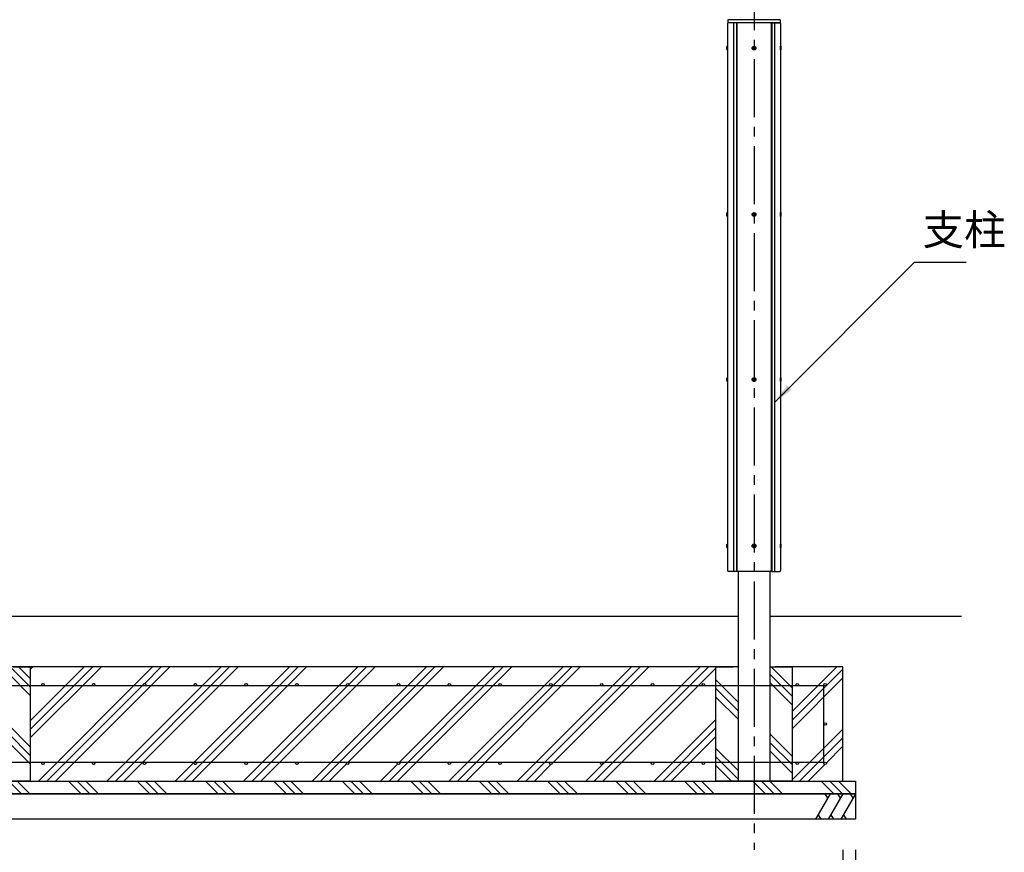
# Model space of a CAD drawing. Extents: x 0 to 23760, y 0 to 16800.
# Drawn here: x 6652 to 10528, y 3018 to 6296 of the extents above; entities that cross this region are included whole.
import ezdxf

# ---------------------------------------------------------------- set-up
doc = ezdxf.new("R2010")
doc.units = 0
doc.header["$LTSCALE"] = 12
doc.linetypes.add('CENTER2', pattern=[28.575, 19.05, -3.175, 3.175, -3.175])
doc.layers.get('DEFPOINTS').update_dxf_attribs({"linetype": 'CONTINUOUS'})
for name, color, linetype in [('P001', 131, 'CONTINUOUS'), ('P004', 41, 'CONTINUOUS'), ('P019', 71, 'CONTINUOUS'), ('P020', 121, 'CONTINUOUS'), ('P901', 135, 'CONTINUOUS'), ('P918', 25, 'CONTINUOUS'), ('P919', 75, 'CONTINUOUS'), ('P_1CENTER', 2, 'CONTINUOUS'), ('P_2DIM', 6, 'CONTINUOUS'), ('P_7THICK', 7, 'CONTINUOUS')]:
    doc.layers.add(name, color=color, linetype=linetype)
doc.styles.add('BIGFONT', font='simplex.shx', dxfattribs={"bigfont": 'bigfont.shx'})
doc.dimstyles.new('DIMBIGFONT$0', dxfattribs={"dimscale": 50, "dimtxt": 3, "dimasz": 2, "dimexe": 1.5, "dimexo": 3, "dimgap": 0.75, "dimtad": 1, "dimdec": 1, "dimdsep": 46, "dimtxsty": 'BIGFONT', "dimsah": 1, "dimcen": 0, "dimclrt": 230, "dimadec": 0, "dimazin": 0, "dimtfac": 0.6, "dimtdec": 1, "dimtofl": 0, "dimtmove": 2, "dimatfit": 3, "dimfxl": 1, "dimtvp": 1, "dimtolj": 1, "dimarcsym": 0})
doc.dimstyles.new('DIMBIGFONT$7', dxfattribs={"dimscale": 50, "dimtxt": 3, "dimasz": 2, "dimexe": 1.5, "dimexo": 3, "dimgap": 0.75, "dimtad": 1, "dimdec": 1, "dimdsep": 46, "dimtxsty": 'BIGFONT', "dimsah": 1, "dimcen": 0, "dimclrt": 230, "dimadec": 0, "dimazin": 0, "dimtfac": 0.6, "dimtdec": 1, "dimtofl": 0, "dimtmove": 0, "dimatfit": 3, "dimfxl": 1, "dimtvp": 1, "dimtolj": 1, "dimarcsym": 0})
pattern_1 = [(315, (-2383.41, 76830.6), (134.70384, 134.70384), []), (315, (-2366.57, 76847.44), (134.70384, 134.70384), []), (315, (-2349.73, 76864.28), (134.70384, 134.70384), [])]

# ---------------------------------------------------------------- blocks, each defined once
blk = doc.blocks.new('*D26')
at = {"layer": 'DEFPOINTS', "color": 0}
for p in [(3143, 3148.3), (9943, 3148.3), (9943, 2388.3)]:
    blk.add_point(p, dxfattribs=at)
at = {"layer": 'P_2DIM', "color": 0, "lineweight": -2}
for p, q in [((3143, 3028.3), (3143, 2328.3)), ((9943, 3028.3), (9943, 2328.3)), ((3223, 2388.3), (9863, 2388.3))]:
    blk.add_line(p, q, dxfattribs=at)
at = {"layer": 'P_2DIM', "color": 0}
for points in [[(3223, 2401.6), (3223, 2375), (3143, 2388.3)], [(9863, 2401.6), (9863, 2375), (9943, 2388.3)]]:
    blk.add_solid(points, dxfattribs=at)
at = {"layer": 'P_2DIM', "color": 230, "insert": (6543, 2478.3), "char_height": 120, "attachment_point": 5, "style": 'BIGFONT'}
blk.add_mtext('\\A1;6800', dxfattribs=at)
blk = doc.blocks.new('*D28')
at = {"layer": 'DEFPOINTS', "color": 0}
for p in [(3193, 3148.3), (9893, 3148.3), (9893, 2768.3)]:
    blk.add_point(p, dxfattribs=at)
at = {"layer": 'P_2DIM', "color": 0, "lineweight": -2}
for p, q in [((3193, 3028.3), (3193, 2708.3)), ((9893, 3028.3), (9893, 2708.3)), ((3273, 2768.3), (9813, 2768.3))]:
    blk.add_line(p, q, dxfattribs=at)
at = {"layer": 'P_2DIM', "color": 0}
for points in [[(3273, 2781.6), (3273, 2755), (3193, 2768.3)], [(9813, 2781.6), (9813, 2755), (9893, 2768.3)]]:
    blk.add_solid(points, dxfattribs=at)
at = {"layer": 'P_2DIM', "color": 230, "insert": (6543, 2858.3), "char_height": 120, "attachment_point": 5, "style": 'BIGFONT'}
blk.add_mtext('\\A1;6700', dxfattribs=at)

msp = doc.modelspace()

# ---------------------------------------------------------------- hatches: boundary and pattern name
at = {"layer": 'P919'}
h = msp.add_hatch(dxfattribs=at)
h.set_pattern_fill('PLAST', color=256, scale=30, angle=315, style=0)
h.set_pattern_definition(pattern_1)
h.paths.add_polyline_path([(6480.55, 3673.29), (6393.05, 3673.29), (6393.05, 3373.29), (6480.55, 3373.29)])
h.paths.add_polyline_path([(6480.55, 3748.29), (6393.05, 3748.29), (6393.05, 3673.29), (6480.55, 3673.29)])
h.paths.add_polyline_path([(6480.55, 3373.29), (6393.05, 3373.29), (6393.05, 3298.29), (6480.55, 3298.29)])
h.paths.add_polyline_path([(6693.05, 3373.29), (6605.55, 3373.29), (6605.55, 3298.29), (6693.05, 3298.29)])
h.paths.add_polyline_path([(6693.05, 3673.29), (6605.55, 3673.29), (6605.55, 3373.29), (6693.05, 3373.29)])
h.paths.add_polyline_path([(6693.05, 3748.29), (6605.55, 3748.29), (6605.55, 3673.29), (6693.05, 3673.29)])
h = msp.add_hatch(dxfattribs=at)
h.set_pattern_fill('PLAST', color=256, scale=30, angle=45, style=0)
h.set_pattern_definition([(45, (-2383.41, 76830.6), (-134.70384, 134.70384), []), (45, (-2400.25, 76847.44), (-134.70384, 134.70384), []), (45, (-2417.09, 76864.28), (-134.70384, 134.70384), [])])
h.paths.add_polyline_path([(9393.05, 3748.29), (6693.05, 3748.29), (6693.05, 3673.29), (6743.05, 3673.29, -0.4142136), (6738.05, 3678.29, -1), (6748.05, 3678.29, -0.4142136), (6743.05, 3673.29), (6943.05, 3673.29, -0.4142136), (6938.05, 3678.29, -1), (6948.05, 3678.29, -0.4142136), (6943.05, 3673.29), (7143.05, 3673.29, -0.4142136), (7138.05, 3678.29, -1), (7148.05, 3678.29, -0.4142136), (7143.05, 3673.29), (7343.05, 3673.29, -0.4142136), (7338.05, 3678.29, -1), (7348.05, 3678.29, -0.4142136), (7343.05, 3673.29), (7543.05, 3673.29, -0.4142136), (7538.05, 3678.29, -1), (7548.05, 3678.29, -0.4142136), (7543.05, 3673.29), (7743.05, 3673.29, -0.4142136), (7738.05, 3678.29, -1), (7748.05, 3678.29, -0.4142136), (7743.05, 3673.29), (7943.05, 3673.29, -0.4142136), (7938.05, 3678.29, -1), (7948.05, 3678.29, -0.4142136), (7943.05, 3673.29), (8143.05, 3673.29, -0.4142136), (8138.05, 3678.29, -1), (8148.05, 3678.29, -0.4142136), (8143.05, 3673.29), (8343.05, 3673.29, -0.4142136), (8338.05, 3678.29, -1), (8348.05, 3678.29, -0.4142136), (8343.05, 3673.29), (8543.05, 3673.29, -0.4142136), (8538.05, 3678.29, -1), (8548.05, 3678.29, -0.4142136), (8543.05, 3673.29), (8743.05, 3673.29, -0.4142136), (8738.05, 3678.29, -1), (8748.05, 3678.29, -0.4142136), (8743.05, 3673.29), (8943.05, 3673.29, -0.4142136), (8938.05, 3678.29, -1), (8948.05, 3678.29, -0.4142136), (8943.05, 3673.29), (9143.05, 3673.29, -0.4142136), (9138.05, 3678.29, -1), (9148.05, 3678.29, -0.4142136), (9143.05, 3673.29), (9343.05, 3673.29, -0.4142136), (9338.05, 3678.29, -1), (9348.05, 3678.29, -0.4142136), (9343.05, 3673.29), (9393.05, 3673.29)])
h.paths.add_polyline_path([(9393.05, 3373.29), (9343.05, 3373.29, -0.4142136), (9348.05, 3368.29, -1), (9338.05, 3368.29, -0.4142136), (9343.05, 3373.29), (9143.05, 3373.29, -0.4142136), (9148.05, 3368.29, -1), (9138.05, 3368.29, -0.4142136), (9143.05, 3373.29), (8943.05, 3373.29, -0.4142136), (8948.05, 3368.29, -1), (8938.05, 3368.29, -0.4142136), (8943.05, 3373.29), (8743.05, 3373.29, -0.4142136), (8748.05, 3368.29, -1), (8738.05, 3368.29, -0.4142136), (8743.05, 3373.29), (8543.05, 3373.29, -0.4142136), (8548.05, 3368.29, -1), (8538.05, 3368.29, -0.4142136), (8543.05, 3373.29), (8343.05, 3373.29, -0.4142136), (8348.05, 3368.29, -1), (8338.05, 3368.29, -0.4142136), (8343.05, 3373.29), (8143.05, 3373.29, -0.4142136), (8148.05, 3368.29, -1), (8138.05, 3368.29, -0.4142136), (8143.05, 3373.29), (7943.05, 3373.29, -0.4142136), (7948.05, 3368.29, -1), (7938.05, 3368.29, -0.4142136), (7943.05, 3373.29), (7743.05, 3373.29, -0.4142136), (7748.05, 3368.29, -1), (7738.05, 3368.29, -0.4142136), (7743.05, 3373.29), (7543.05, 3373.29, -0.4142136), (7548.05, 3368.29, -1), (7538.05, 3368.29, -0.4142136), (7543.05, 3373.29), (7343.05, 3373.29, -0.4142136), (7348.05, 3368.29, -1), (7338.05, 3368.29, -0.4142136), (7343.05, 3373.29), (7143.05, 3373.29, -0.4142136), (7148.05, 3368.29, -1), (7138.05, 3368.29, -0.4142136), (7143.05, 3373.29), (6943.05, 3373.29, -0.4142136), (6948.05, 3368.29, -1), (6938.05, 3368.29, -0.4142136), (6943.05, 3373.29), (6743.05, 3373.29, -0.4142136), (6748.05, 3368.29, -1), (6738.05, 3368.29, -0.4142136), (6743.05, 3373.29), (6693.05, 3373.29), (6693.05, 3298.29), (9393.05, 3298.29)])
h.paths.add_polyline_path([(9393.05, 3673.29), (7743.05, 3673.29), (7543.05, 3673.29), (7343.05, 3673.29), (7143.05, 3673.29), (6943.05, 3673.29), (6743.05, 3673.29), (6693.05, 3673.29), (6693.05, 3373.29), (6743.05, 3373.29), (6943.05, 3373.29), (7143.05, 3373.29), (7343.05, 3373.29), (7543.05, 3373.29), (7743.05, 3373.29), (9393.05, 3373.29)])
h.paths.add_polyline_path([(9893.05, 3748.29), (9693.05, 3748.29), (9693.05, 3673.29), (9713.05, 3673.29, -0.4142136), (9708.05, 3678.29, -1), (9718.05, 3678.29, -0.4142136), (9713.05, 3673.29), (9818.05, 3673.29), (9818.05, 3523.29, -1), (9828.05, 3523.29, -1), (9818.05, 3523.29), (9818.05, 3373.29), (9713.05, 3373.29, -0.4142136), (9718.05, 3368.29, -1), (9708.05, 3368.29, -0.4142136), (9713.05, 3373.29), (9693.05, 3373.29), (9693.05, 3298.29), (9893.05, 3298.29)])
h.paths.add_polyline_path([(9828.05, 3678.29, -1), (9818.05, 3678.29, -1)], flags=16)
h.paths.add_polyline_path([(9828.05, 3368.29, -1), (9818.05, 3368.29, -1)], flags=16)
h.paths.add_polyline_path([(9818.05, 3673.29), (9693.05, 3673.29), (9693.05, 3373.29), (9818.05, 3373.29)], flags=16)
h = msp.add_hatch(dxfattribs=at)
h.set_pattern_fill('PLAST', color=256, scale=30, angle=315, style=0)
h.set_pattern_definition(pattern_1)
h.paths.add_polyline_path([(9480.55, 3673.29), (9393.05, 3673.29), (9393.05, 3373.29), (9480.55, 3373.29)])
h.paths.add_polyline_path([(9480.55, 3748.29), (9393.05, 3748.29), (9393.05, 3673.29), (9480.55, 3673.29)])
h.paths.add_polyline_path([(9480.55, 3373.29), (9393.05, 3373.29), (9393.05, 3298.29), (9480.55, 3298.29)])
h.paths.add_polyline_path([(9693.05, 3373.29), (9605.55, 3373.29), (9605.55, 3298.29), (9693.05, 3298.29)])
h.paths.add_polyline_path([(9693.05, 3673.29), (9605.55, 3673.29), (9605.55, 3373.29), (9693.05, 3373.29)])
h.paths.add_polyline_path([(9693.05, 3748.29), (9605.55, 3748.29), (9605.55, 3673.29), (9693.05, 3673.29)])
h = msp.add_hatch(dxfattribs=at)
h.set_pattern_fill('PLAST', color=256, scale=30, angle=315, style=0)
h.set_pattern_definition([(315, (-2383.41, 43776.76), (134.7038, 134.7038), []), (315, (-2366.57, 43793.6), (134.7038, 134.7038), []), (315, (-2349.73, 43810.44), (134.7038, 134.7038), [])])
h.paths.add_polyline_path([(3143.05, 3298.29), (9943.05, 3298.29), (9943.05, 3248.29), (3143.05, 3248.29)])

# ---------------------------------------------------------------- linework, layer by layer
at = {"layer": 'P001'}
for p, q in [((9646.05, 6296.29), (9440.05, 6296.29)), ((9440.05, 6296.29), (9440.05, 6284.29)), ((9646.05, 6284.29), (9440.05, 6284.29)), ((9646.05, 6296.29), (9646.05, 6284.29)), ((9480.55, 4124.29), (9480.55, 3298.29)), ((9605.55, 4124.29), (9605.55, 3298.29)), ((9605.55, 3298.29), (9480.55, 3298.29))]:
    msp.add_line(p, q, dxfattribs=at)
at = {"layer": 'P004'}
for p, q in [((9438.55, 6281.29), (9438.55, 4127.29)), ((9473.55, 6284.29), (9441.55, 6284.29)), ((9462.12, 6284.29), (9462.12, 4124.29)), ((9473.55, 6284.29), (9473.55, 4124.29)), ((9475.67, 6282.16), (9473.55, 6284.29)), ((9475.55, 6281.29), (9475.55, 4127.29)), ((9607.55, 6284.29), (9478.55, 6284.29)), ((9610.42, 6282.16), (9612.55, 6284.29)), ((9610.55, 6281.29), (9610.55, 4127.29)), ((9612.55, 6284.29), (9612.55, 4124.29)), ((9612.55, 6284.29), (9644.55, 6284.29)), ((9623.97, 6284.29), (9623.97, 4124.29)), ((9647.55, 6281.29), (9647.55, 4127.29)), ((9473.55, 4124.29), (9441.55, 4124.29)), ((9473.55, 4124.29), (9475.67, 4126.42)), ((9607.55, 4124.29), (9478.55, 4124.29)), ((9612.55, 4124.29), (9610.42, 4126.42)), ((9612.55, 4124.29), (9644.55, 4124.29))]:
    msp.add_line(p, q, dxfattribs=at)
for centre, start, end in [((9441.55, 6281.29), 90, 180), ((9478.55, 6281.29), 90, 180), ((9607.55, 6281.29), 0, 90), ((9644.55, 6281.29), 0, 90), ((9441.55, 4127.29), 180, 270), ((9478.55, 4127.29), 180, 270), ((9607.55, 4127.29), 270, 0), ((9644.55, 4127.29), 270, 0)]:
    msp.add_arc(centre, 3, start, end, dxfattribs=at)
at = {"layer": 'P019'}
for points in [[(3460.45, 3748.29), (3193.05, 3748.29), (3193.05, 3298.29), (9893.05, 3298.29), (9893.05, 3748.29), (9625.65, 3748.29)], [(6625.65, 3748.29), (6693.05, 3748.29), (6693.05, 3298.29), (6393.05, 3298.29), (6393.05, 3748.29), (6460.45, 3748.29)], [(9480.55, 3748.29), (6605.55, 3748.29)], [(9605.55, 3748.29), (9693.05, 3748.29), (9693.05, 3298.29), (9393.05, 3298.29), (9393.05, 3748.29), (9460.45, 3748.29)]]:
    msp.add_lwpolyline(points, dxfattribs=at)
for points in [[(3143.05, 3298.29), (9943.05, 3298.29), (9943.05, 3248.29), (3143.05, 3248.29)], [(3143.05, 3248.29), (9943.05, 3248.29), (9943.05, 3148.29), (3143.05, 3148.29)]]:
    msp.add_lwpolyline(points, close=True, dxfattribs=at)
at = {"layer": 'P020'}
for p, q in [((9437.35, 6191.79), (9436.05, 6189.54)), ((9436.05, 6179.04), (9436.05, 6189.54)), ((9437.35, 6176.79), (9436.05, 6179.04)), ((9438.55, 6191.79), (9437.35, 6191.79)), ((9437.35, 6176.79), (9437.35, 6191.79)), ((9438.55, 6176.79), (9437.35, 6176.79)), ((9438.55, 6176.79), (9438.55, 6191.79)), ((9438.55, 6181.29), (9438.55, 6187.29)), ((9647.55, 6191.79), (9648.75, 6191.79)), ((9647.55, 6176.79), (9647.55, 6191.79)), ((9647.55, 6181.29), (9647.55, 6187.29)), ((9647.55, 6176.79), (9648.75, 6176.79)), ((9648.75, 6191.79), (9650.05, 6189.54)), ((9648.75, 6176.79), (9648.75, 6191.79)), ((9648.75, 6176.79), (9650.05, 6179.04)), ((9650.05, 6179.04), (9650.05, 6189.54)), ((9437.35, 5536.79), (9436.05, 5534.54)), ((9436.05, 5524.04), (9436.05, 5534.54)), ((9437.35, 5521.79), (9436.05, 5524.04)), ((9438.55, 5536.79), (9437.35, 5536.79)), ((9437.35, 5521.79), (9437.35, 5536.79)), ((9438.55, 5521.79), (9437.35, 5521.79)), ((9438.55, 5521.79), (9438.55, 5536.79)), ((9647.55, 5536.79), (9648.75, 5536.79)), ((9647.55, 5521.79), (9647.55, 5536.79)), ((9647.55, 5526.29), (9647.55, 5532.29)), ((9647.55, 5521.79), (9648.75, 5521.79)), ((9648.75, 5536.79), (9650.05, 5534.54)), ((9648.75, 5521.79), (9648.75, 5536.79)), ((9648.75, 5521.79), (9650.05, 5524.04)), ((9650.05, 5524.04), (9650.05, 5534.54)), ((9437.35, 4886.79), (9436.05, 4884.54)), ((9438.55, 4886.79), (9437.35, 4886.79)), ((9437.35, 4871.79), (9437.35, 4886.79)), ((9438.55, 4871.79), (9438.55, 4886.79)), ((9647.55, 4886.79), (9648.75, 4886.79)), ((9647.55, 4871.79), (9647.55, 4886.79)), ((9648.75, 4886.79), (9650.05, 4884.54)), ((9648.75, 4871.79), (9648.75, 4886.79)), ((9436.05, 4874.04), (9436.05, 4884.54)), ((9437.35, 4871.79), (9436.05, 4874.04)), ((9438.55, 4871.79), (9437.35, 4871.79)), ((9438.55, 4876.29), (9438.55, 4882.29)), ((9647.55, 4876.29), (9647.55, 4882.29)), ((9647.55, 4871.79), (9648.75, 4871.79)), ((9648.75, 4871.79), (9650.05, 4874.04)), ((9650.05, 4874.04), (9650.05, 4884.54)), ((9437.35, 4231.79), (9436.05, 4229.54)), ((9436.05, 4219.04), (9436.05, 4229.54)), ((9438.55, 4231.79), (9437.35, 4231.79)), ((9437.35, 4216.79), (9437.35, 4231.79)), ((9438.55, 4216.79), (9438.55, 4231.79)), ((9647.55, 4231.79), (9648.75, 4231.79)), ((9647.55, 4216.79), (9647.55, 4231.79)), ((9647.55, 4221.29), (9647.55, 4227.29)), ((9648.75, 4231.79), (9650.05, 4229.54)), ((9648.75, 4216.79), (9648.75, 4231.79)), ((9650.05, 4219.04), (9650.05, 4229.54)), ((9437.35, 4216.79), (9436.05, 4219.04)), ((9438.55, 4216.79), (9437.35, 4216.79)), ((9647.55, 4216.79), (9648.75, 4216.79)), ((9648.75, 4216.79), (9650.05, 4219.04))]:
    msp.add_line(p, q, dxfattribs=at)
for centre in [(9543.05, 6184.29), (9543.05, 5529.29), (9543.05, 4879.29), (9543.05, 4224.29)]:
    msp.add_circle(centre, 7.5, dxfattribs=at)
at = {"layer": 'P901'}
for p, q in [((9541.8, 6186.45), (9540.55, 6184.29)), ((9540.55, 6184.29), (9543.05, 6184.79)), ((9540.55, 6184.29), (9541.8, 6182.12)), ((9543.05, 6183.79), (9540.55, 6184.29)), ((9542.61, 6184.04), (9541.8, 6186.45)), ((9541.8, 6186.45), (9543.48, 6184.54)), ((9544.3, 6186.45), (9541.8, 6186.45)), ((9541.8, 6182.12), (9542.61, 6184.54)), ((9543.48, 6184.04), (9541.8, 6182.12)), ((9541.8, 6182.12), (9544.3, 6182.12)), ((9542.61, 6184.54), (9544.3, 6186.45)), ((9544.3, 6182.12), (9542.61, 6184.04)), ((9543.05, 6184.79), (9545.55, 6184.29)), ((9545.55, 6184.29), (9543.05, 6183.79)), ((9544.3, 6186.45), (9543.48, 6184.04)), ((9543.48, 6184.54), (9544.3, 6182.12)), ((9545.55, 6184.29), (9544.3, 6186.45)), ((9544.3, 6182.12), (9545.55, 6184.29)), ((9541.8, 5531.45), (9540.55, 5529.29)), ((9540.55, 5529.29), (9543.05, 5529.79)), ((9540.55, 5529.29), (9541.8, 5527.12)), ((9543.05, 5528.79), (9540.55, 5529.29)), ((9542.61, 5529.04), (9541.8, 5531.45)), ((9541.8, 5531.45), (9543.48, 5529.54)), ((9544.3, 5531.45), (9541.8, 5531.45)), ((9541.8, 5527.12), (9542.61, 5529.54)), ((9543.48, 5529.04), (9541.8, 5527.12)), ((9541.8, 5527.12), (9544.3, 5527.12)), ((9542.61, 5529.54), (9544.3, 5531.45)), ((9544.3, 5527.12), (9542.61, 5529.04)), ((9543.05, 5529.79), (9545.55, 5529.29)), ((9545.55, 5529.29), (9543.05, 5528.79)), ((9544.3, 5531.45), (9543.48, 5529.04)), ((9543.48, 5529.54), (9544.3, 5527.12)), ((9545.55, 5529.29), (9544.3, 5531.45)), ((9544.3, 5527.12), (9545.55, 5529.29)), ((9541.8, 4881.45), (9540.55, 4879.29)), ((9540.55, 4879.29), (9543.05, 4879.79)), ((9540.55, 4879.29), (9541.8, 4877.12)), ((9543.05, 4878.79), (9540.55, 4879.29)), ((9542.61, 4879.04), (9541.8, 4881.45)), ((9541.8, 4881.45), (9543.48, 4879.54)), ((9544.3, 4881.45), (9541.8, 4881.45)), ((9541.8, 4877.12), (9542.61, 4879.54)), ((9543.48, 4879.04), (9541.8, 4877.12)), ((9541.8, 4877.12), (9544.3, 4877.12)), ((9542.61, 4879.54), (9544.3, 4881.45)), ((9544.3, 4877.12), (9542.61, 4879.04)), ((9543.05, 4879.79), (9545.55, 4879.29)), ((9545.55, 4879.29), (9543.05, 4878.79)), ((9544.3, 4881.45), (9543.48, 4879.04)), ((9543.48, 4879.54), (9544.3, 4877.12)), ((9545.55, 4879.29), (9544.3, 4881.45)), ((9544.3, 4877.12), (9545.55, 4879.29)), ((9541.8, 4226.45), (9540.55, 4224.29)), ((9542.61, 4224.04), (9541.8, 4226.45)), ((9541.8, 4226.45), (9543.48, 4224.54)), ((9544.3, 4226.45), (9541.8, 4226.45)), ((9542.61, 4224.54), (9544.3, 4226.45)), ((9544.3, 4226.45), (9543.48, 4224.04)), ((9545.55, 4224.29), (9544.3, 4226.45)), ((9540.55, 4224.29), (9543.05, 4224.79)), ((9540.55, 4224.29), (9541.8, 4222.12)), ((9543.05, 4223.79), (9540.55, 4224.29)), ((9541.8, 4222.12), (9542.61, 4224.54)), ((9543.48, 4224.04), (9541.8, 4222.12)), ((9541.8, 4222.12), (9544.3, 4222.12)), ((9544.3, 4222.12), (9542.61, 4224.04)), ((9543.05, 4224.79), (9545.55, 4224.29)), ((9545.55, 4224.29), (9543.05, 4223.79)), ((9543.48, 4224.54), (9544.3, 4222.12)), ((9544.3, 4222.12), (9545.55, 4224.29))]:
    msp.add_line(p, q, dxfattribs=at)
for centre in [(9543.05, 6184.29), (9543.05, 5529.29), (9543.05, 4879.29), (9543.05, 4224.29)]:
    msp.add_circle(centre, 5.25, dxfattribs=at)
at = {"layer": 'P918'}
msp.add_lwpolyline([(3268.05, 3373.29), (9818.05, 3373.29), (9818.05, 3673.29), (3268.05, 3673.29)], close=True, dxfattribs=at)
for centre in [(6743.05, 3678.29), (6943.05, 3678.29), (7143.05, 3678.29), (7343.05, 3678.29), (7543.05, 3678.29), (7743.05, 3678.29), (7943.05, 3678.29), (8143.05, 3678.29), (8343.05, 3678.29), (8543.05, 3678.29), (8743.05, 3678.29), (8943.05, 3678.29), (9143.05, 3678.29), (9343.05, 3678.29), (9713.05, 3678.29), (9823.05, 3678.29), (9823.05, 3523.29), (6743.05, 3368.29), (6943.05, 3368.29), (7143.05, 3368.29), (7343.05, 3368.29), (7543.05, 3368.29), (7743.05, 3368.29), (7943.05, 3368.29), (8143.05, 3368.29), (8343.05, 3368.29), (8543.05, 3368.29), (8743.05, 3368.29), (8943.05, 3368.29), (9143.05, 3368.29), (9343.05, 3368.29), (9713.05, 3368.29), (9823.05, 3368.29)]:
    msp.add_circle(centre, 5, dxfattribs=at)
at = {"layer": 'P919'}
for p, q in [((9843.05, 3248.29), (9785.31, 3148.29)), ((9833.05, 3230.97), (9823.05, 3248.29)), ((9893.05, 3248.29), (9835.31, 3148.29)), ((9883.05, 3230.97), (9873.05, 3248.29)), ((9943.05, 3248.29), (9885.31, 3148.29)), ((9933.05, 3230.97), (9923.05, 3248.29)), ((9795.31, 3165.61), (9805.31, 3148.29)), ((9845.31, 3165.61), (9855.31, 3148.29)), ((9895.31, 3165.61), (9905.31, 3148.29))]:
    msp.add_line(p, q, dxfattribs=at)
at = {"layer": 'P_1CENTER', "linetype": 'CENTER2'}
msp.add_line((9543.05, 7512.93), (9543.05, 3028.29), dxfattribs=at)
at = {"layer": 'P_2DIM', "color": 71, "lineweight": 0}
for p, q in [((6693.05, 3748.29), (6693.05, 3673.29)), ((9893.05, 3298.29), (9893.05, 3748.29)), ((6693.05, 3673.29), (6693.05, 3373.29)), ((6693.05, 3373.29), (6693.05, 3298.29)), ((6693.05, 3298.29), (9893.05, 3298.29))]:
    msp.add_line(p, q, dxfattribs=at)
at = {"layer": 'P_2DIM', "color": 25, "lineweight": 0}
for p, q in [((9818.05, 3673.29), (6693.05, 3673.29)), ((6693.05, 3673.29), (6743.05, 3673.29)), ((6743.05, 3673.29), (6943.05, 3673.29)), ((6943.05, 3673.29), (7143.05, 3673.29)), ((7143.05, 3673.29), (7343.05, 3673.29)), ((7343.05, 3673.29), (7543.05, 3673.29)), ((7543.05, 3673.29), (7743.05, 3673.29)), ((7743.05, 3673.29), (9818.05, 3673.29)), ((9818.05, 3373.29), (9818.05, 3673.29)), ((9818.05, 3673.29), (9818.05, 3373.29)), ((6693.05, 3373.29), (9818.05, 3373.29)), ((6743.05, 3373.29), (6693.05, 3373.29)), ((6943.05, 3373.29), (6743.05, 3373.29)), ((7143.05, 3373.29), (6943.05, 3373.29)), ((7343.05, 3373.29), (7143.05, 3373.29)), ((7543.05, 3373.29), (7343.05, 3373.29)), ((7743.05, 3373.29), (7543.05, 3373.29)), ((9818.05, 3373.29), (7743.05, 3373.29))]:
    msp.add_line(p, q, dxfattribs=at)
for centre, start, end in [((6743.05, 3678.29), 0, 180), ((6943.05, 3678.29), 0, 180), ((7143.05, 3678.29), 0, 180), ((7343.05, 3678.29), 0, 180), ((7543.05, 3678.29), 0, 180), ((7743.05, 3678.29), 0, 180), ((6743.05, 3678.29), 180, 270), ((6743.05, 3678.29), 270, 0), ((6943.05, 3678.29), 180, 270), ((6943.05, 3678.29), 270, 0), ((7143.05, 3678.29), 180, 270), ((7143.05, 3678.29), 270, 0), ((7343.05, 3678.29), 180, 270), ((7343.05, 3678.29), 270, 0), ((7543.05, 3678.29), 180, 270), ((7543.05, 3678.29), 270, 0), ((7743.05, 3678.29), 180, 270), ((7743.05, 3678.29), 270, 0), ((6743.05, 3368.29), 90, 180), ((6743.05, 3368.29), 0, 90), ((6943.05, 3368.29), 90, 180), ((6943.05, 3368.29), 0, 90), ((7143.05, 3368.29), 90, 180), ((7143.05, 3368.29), 0, 90), ((7343.05, 3368.29), 90, 180), ((7343.05, 3368.29), 0, 90), ((7543.05, 3368.29), 90, 180), ((7543.05, 3368.29), 0, 90), ((7743.05, 3368.29), 90, 180), ((7743.05, 3368.29), 0, 90), ((6743.05, 3368.29), 180, 0), ((6943.05, 3368.29), 180, 0), ((7143.05, 3368.29), 180, 0), ((7343.05, 3368.29), 180, 0), ((7543.05, 3368.29), 180, 0), ((7743.05, 3368.29), 180, 0)]:
    msp.add_arc(centre, 5, start, end, dxfattribs=at)
at = {"layer": 'P_7THICK'}
for p, q in [((6605.55, 3948.29), (9480.55, 3948.29)), ((9605.55, 3948.29), (10360.29, 3948.29))]:
    msp.add_line(p, q, dxfattribs=at)

# ---------------------------------------------------------------- texts
at = {"layer": 'P_2DIM', "color": 230, "insert": (10206.32, 5371.96), "char_height": 120, "attachment_point": 7, "style": 'BIGFONT'}
msp.add_mtext('支柱', dxfattribs=at)

# ---------------------------------------------------------------- dimensions: what is measured, and where the dimension line sits
at = {"layer": 'P_2DIM'}
for base, p1, p2, picture, middle in [((9943.05, 2388.29), (3143.05, 3148.29), (9943.05, 3148.29), '*D26', (6543.05, 2478.29)), ((9893.05, 2768.29), (3193.05, 3148.29), (9893.05, 3148.29), '*D28', (6543.05, 2858.29))]:
    dim = msp.add_linear_dim(base=base, p1=p1, p2=p2, dimstyle='DIMBIGFONT$0', override={"dimscale": 40}, dxfattribs=at)
    dim.commit()
    dim.dimension.update_dxf_attribs({"geometry": picture, "text_midpoint": middle})

# ---------------------------------------------------------------- leaders
at = {"layer": 'P_2DIM', "annotation_type": 0, "has_hookline": 1, "hookline_direction": 0, "text_width": 171.43}
msp.add_leader([(9625.65, 4791.29), (10174.32, 5341.96), (10176.32, 5341.96)], dimstyle='DIMBIGFONT$7', override={"dimscale": 40}, dxfattribs=at)

doc.saveas('drawing.dxf')
